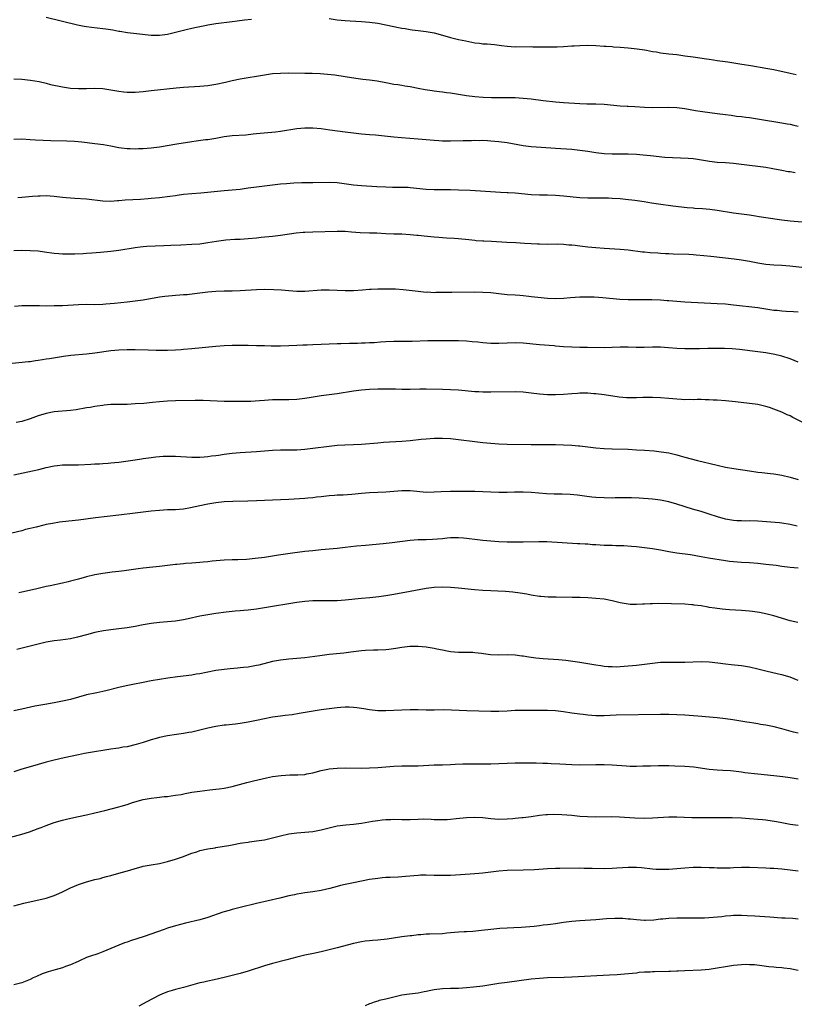
# Model space of a CAD drawing. Units: inches. Extents: x 2559000 to 2562000, y 1542000 to 1545000.
# Drawn here: x 2561614 to 2561806, y 1544402 to 1544646 of the extents above; entities that cross this region are included whole.
import ezdxf

# ---------------------------------------------------------------- set-up
doc = ezdxf.new("R2010")
doc.units = ezdxf.units.IN
doc.header["$MEASUREMENT"] = 0
doc.layers.add('LD25591542_10ft', color=41, linetype='Continuous')

msp = doc.modelspace()

# ---------------------------------------------------------------- linework, layer by layer
at = {"layer": 'LD25591542_10ft'}
for points, elevation in [([(2561621, 1544646.7), (2561628.79, 1544644.79), (2561630.43, 1544644.43), (2561631, 1544644.34), (2561632.18, 1544644.18), (2561635, 1544643.89), (2561635.79, 1544643.79), (2561637.52, 1544643.52), (2561639, 1544643.24), (2561639.22, 1544643.22), (2561641.09, 1544642.91), (2561643.36, 1544642.64), (2561647, 1544642.26), (2561649, 1544642.19), (2561651, 1544642.43), (2561653, 1544642.93), (2561655, 1544643.49), (2561655.63, 1544643.63), (2561657, 1544643.97), (2561658.2, 1544644.2), (2561659, 1544644.38), (2561660.69, 1544644.69), (2561661, 1544644.76), (2561663, 1544645.07), (2561667, 1544645.63), (2561668.22, 1544645.78), (2561670.03, 1544646.03), (2561671.79, 1544646.21)], 7960), ([(2561691, 1544646.34), (2561693, 1544646.02), (2561695, 1544645.83), (2561696.22, 1544645.78), (2561699, 1544645.64), (2561701, 1544645.44), (2561703, 1544645.16), (2561705, 1544644.81), (2561707, 1544644.38), (2561708.15, 1544644.15), (2561709, 1544643.95), (2561709.84, 1544643.84), (2561711, 1544643.61), (2561711.55, 1544643.55), (2561713, 1544643.36), (2561715, 1544643.12), (2561717, 1544642.78), (2561719, 1544642.26), (2561721, 1544641.65), (2561723, 1544641.15), (2561724.78, 1544640.78), (2561727, 1544640.36), (2561728.22, 1544640.22), (2561729, 1544640.1), (2561730.06, 1544640.06), (2561731, 1544639.96), (2561731.9, 1544639.9), (2561733.67, 1544639.67), (2561735, 1544639.47), (2561737, 1544639.31), (2561741, 1544639.38), (2561741.36, 1544639.36), (2561743, 1544639.34), (2561743.31, 1544639.31), (2561745, 1544639.32), (2561745.31, 1544639.31), (2561747.37, 1544639.37), (2561749, 1544639.43), (2561751, 1544639.55), (2561751.6, 1544639.6), (2561753, 1544639.69), (2561755, 1544639.76), (2561757, 1544639.69), (2561759, 1544639.54), (2561759.52, 1544639.52), (2561761, 1544639.38), (2561761.37, 1544639.37), (2561763, 1544639.23), (2561765, 1544639.05), (2561767.18, 1544638.82), (2561769, 1544638.57), (2561769.51, 1544638.49), (2561771, 1544638.21), (2561771.94, 1544638.06), (2561773, 1544637.87), (2561775, 1544637.62), (2561777, 1544637.41), (2561779, 1544637.14), (2561781, 1544636.83), (2561784.35, 1544636.35), (2561785, 1544636.28), (2561786.1, 1544636.1), (2561787, 1544635.99), (2561789.61, 1544635.61), (2561793.07, 1544635.07), (2561795.31, 1544634.69), (2561799, 1544634.09), (2561801, 1544633.69), (2561805, 1544632.8), (2561806.52, 1544632.52)], 7960), ([(2561613, 1544631.44), (2561615, 1544631.34), (2561617.12, 1544631.12), (2561619.27, 1544630.73), (2561621, 1544630.31), (2561622.03, 1544630.03), (2561625, 1544629.4), (2561627, 1544629.12), (2561629, 1544629.01), (2561631, 1544629.03), (2561633, 1544629.08), (2561635, 1544629.01), (2561637, 1544628.71), (2561639, 1544628.33), (2561640.21, 1544628.21), (2561641, 1544628.12), (2561643, 1544628.13), (2561645, 1544628.3), (2561647, 1544628.53), (2561653.19, 1544629.19), (2561655, 1544629.34), (2561659, 1544629.57), (2561661, 1544629.74), (2561663, 1544630.06), (2561665.39, 1544630.61), (2561667, 1544631), (2561669, 1544631.41), (2561675, 1544632.43), (2561677, 1544632.71), (2561679, 1544632.86), (2561681, 1544632.88), (2561685, 1544632.81), (2561686.79, 1544632.79), (2561688.74, 1544632.74), (2561690.6, 1544632.6), (2561692.39, 1544632.39), (2561695, 1544632.01), (2561697.61, 1544631.61), (2561699.37, 1544631.37), (2561701, 1544631.18), (2561702.9, 1544630.9), (2561705, 1544630.5), (2561707, 1544630.14), (2561708, 1544630), (2561709, 1544629.84), (2561709.7, 1544629.7), (2561711, 1544629.5), (2561713, 1544629.1), (2561714.78, 1544628.78), (2561716.51, 1544628.51), (2561717, 1544628.46), (2561718.27, 1544628.27), (2561719, 1544628.21), (2561720.05, 1544628.05), (2561721, 1544627.96), (2561723, 1544627.66), (2561725, 1544627.33), (2561727, 1544627.05), (2561729.1, 1544626.9), (2561731.16, 1544626.84), (2561733, 1544626.83), (2561737, 1544626.76), (2561739, 1544626.66), (2561741, 1544626.44), (2561743.97, 1544626.03), (2561747, 1544625.7), (2561749, 1544625.55), (2561753, 1544625.33), (2561754.75, 1544625.25), (2561757, 1544625.21), (2561759, 1544625.13), (2561763, 1544624.75), (2561764.68, 1544624.68), (2561765, 1544624.65), (2561766.59, 1544624.59), (2561769, 1544624.44), (2561771, 1544624.36), (2561775, 1544624.37), (2561777, 1544624.29), (2561779, 1544624.05), (2561781.61, 1544623.61), (2561783.35, 1544623.35), (2561787, 1544622.86), (2561789, 1544622.57), (2561790.4, 1544622.4), (2561791.78, 1544622.22), (2561793, 1544622.11), (2561794.03, 1544621.97), (2561795, 1544621.86), (2561797.45, 1544621.45), (2561803, 1544620.55), (2561804.29, 1544620.29), (2561805, 1544620.17), (2561805.94, 1544619.94), (2561807, 1544619.75)], 7970), ([(2561613, 1544616.49), (2561615, 1544616.54), (2561617, 1544616.45), (2561618.34, 1544616.34), (2561620.24, 1544616.24), (2561622.18, 1544616.18), (2561626.1, 1544616.1), (2561628.01, 1544616.01), (2561629.84, 1544615.84), (2561633, 1544615.45), (2561635.15, 1544615.15), (2561637, 1544614.83), (2561639, 1544614.45), (2561639.62, 1544614.38), (2561641, 1544614.19), (2561641.8, 1544614.2), (2561643, 1544614.13), (2561643.82, 1544614.18), (2561645, 1544614.19), (2561647, 1544614.35), (2561649, 1544614.61), (2561653.3, 1544615.3), (2561657, 1544615.92), (2561658.08, 1544616.08), (2561660.38, 1544616.38), (2561661, 1544616.44), (2561663, 1544616.76), (2561665, 1544617.13), (2561667, 1544617.38), (2561670.4, 1544617.6), (2561672.22, 1544617.78), (2561673, 1544617.87), (2561677.71, 1544618.29), (2561679, 1544618.45), (2561683, 1544619.1), (2561685, 1544619.28), (2561687, 1544619.27), (2561689, 1544619.11), (2561691.17, 1544618.83), (2561695, 1544618.29), (2561697, 1544618.02), (2561699, 1544617.8), (2561701, 1544617.64), (2561702.45, 1544617.55), (2561704.65, 1544617.35), (2561707, 1544617.1), (2561708.92, 1544616.92), (2561713, 1544616.58), (2561717, 1544616.23), (2561718.16, 1544616.16), (2561719, 1544616.09), (2561720.09, 1544616.09), (2561721, 1544616.06), (2561724.15, 1544616.15), (2561725, 1544616.19), (2561726.2, 1544616.2), (2561727, 1544616.23), (2561728.2, 1544616.2), (2561729, 1544616.21), (2561730.14, 1544616.14), (2561731, 1544616.11), (2561732, 1544616), (2561733, 1544615.92), (2561735, 1544615.64), (2561739, 1544614.93), (2561741, 1544614.7), (2561743.46, 1544614.54), (2561747, 1544614.26), (2561751, 1544614), (2561753, 1544613.81), (2561755, 1544613.51), (2561757, 1544613.18), (2561759, 1544612.95), (2561761, 1544612.87), (2561765, 1544612.85), (2561767, 1544612.77), (2561768.64, 1544612.64), (2561770.46, 1544612.46), (2561774.05, 1544612.05), (2561775.92, 1544611.92), (2561777.88, 1544611.88), (2561779.81, 1544611.81), (2561781, 1544611.7), (2561781.62, 1544611.62), (2561785.04, 1544611.04), (2561787, 1544610.82), (2561789, 1544610.7), (2561791, 1544610.55), (2561793, 1544610.34), (2561795, 1544610.1), (2561797, 1544609.84), (2561799, 1544609.55), (2561800.74, 1544609.26), (2561803, 1544608.84), (2561804.53, 1544608.53), (2561805, 1544608.47), (2561806.25, 1544608.25)], 7980), ([(2561613.95, 1544602.05), (2561615, 1544602.17), (2561617.63, 1544602.37), (2561619, 1544602.46), (2561619.52, 1544602.48), (2561621, 1544602.52), (2561623, 1544602.4), (2561625, 1544602.14), (2561625.94, 1544602.06), (2561627, 1544601.94), (2561628.1, 1544601.9), (2561631, 1544601.71), (2561635, 1544601.24), (2561637, 1544601.19), (2561638.68, 1544601.32), (2561639, 1544601.33), (2561640.51, 1544601.49), (2561642.4, 1544601.6), (2561644.32, 1544601.68), (2561646.19, 1544601.81), (2561647, 1544601.88), (2561649, 1544602.09), (2561651.61, 1544602.39), (2561653, 1544602.59), (2561653.38, 1544602.62), (2561655, 1544602.85), (2561657, 1544603.05), (2561659.25, 1544603.25), (2561665, 1544603.82), (2561667, 1544603.96), (2561669, 1544604.13), (2561671, 1544604.42), (2561673, 1544604.74), (2561675, 1544604.99), (2561679, 1544605.42), (2561680.44, 1544605.56), (2561682.3, 1544605.7), (2561684.22, 1544605.78), (2561687, 1544605.81), (2561691, 1544605.89), (2561693, 1544605.76), (2561697, 1544605.21), (2561698.98, 1544605.02), (2561702.77, 1544604.77), (2561705, 1544604.67), (2561706.66, 1544604.66), (2561707, 1544604.64), (2561708.65, 1544604.65), (2561710.58, 1544604.58), (2561711, 1544604.55), (2561715, 1544604.15), (2561717, 1544604.04), (2561718.02, 1544604.02), (2561721, 1544604.02), (2561723, 1544604), (2561725.88, 1544603.88), (2561729.65, 1544603.65), (2561733.39, 1544603.39), (2561735, 1544603.31), (2561735.28, 1544603.28), (2561737, 1544603.19), (2561741, 1544602.84), (2561743, 1544602.74), (2561745, 1544602.72), (2561747, 1544602.66), (2561749, 1544602.51), (2561753, 1544602.09), (2561755, 1544601.97), (2561757, 1544601.96), (2561759, 1544601.99), (2561760.06, 1544601.94), (2561761, 1544601.93), (2561763, 1544601.78), (2561764.33, 1544601.67), (2561766.58, 1544601.42), (2561768.94, 1544601.06), (2561770.74, 1544600.74), (2561772.48, 1544600.47), (2561776.04, 1544600.04), (2561779.58, 1544599.58), (2561781, 1544599.48), (2561781.43, 1544599.43), (2561783.32, 1544599.32), (2561785.16, 1544599.16), (2561787, 1544598.93), (2561791, 1544598.29), (2561795, 1544597.75), (2561796.49, 1544597.51), (2561797.39, 1544597.39), (2561799, 1544597.12), (2561803, 1544596.52), (2561805, 1544596.29), (2561809, 1544595.97)], 7990), ([(2561808.64, 1544584.64), (2561804.92, 1544585.08), (2561803, 1544585.23), (2561801, 1544585.33), (2561799, 1544585.51), (2561797, 1544585.85), (2561795, 1544586.22), (2561793, 1544586.54), (2561791.18, 1544586.82), (2561789, 1544587.09), (2561785.43, 1544587.43), (2561783.64, 1544587.64), (2561781.82, 1544587.82), (2561781, 1544587.88), (2561779.94, 1544587.94), (2561776.06, 1544588.06), (2561775, 1544588.13), (2561774.16, 1544588.16), (2561773, 1544588.25), (2561772.28, 1544588.28), (2561770.39, 1544588.39), (2561769, 1544588.5), (2561768.54, 1544588.54), (2561765, 1544589.01), (2561763, 1544589.18), (2561759, 1544589.42), (2561757, 1544589.58), (2561755, 1544589.78), (2561753, 1544590.02), (2561751.82, 1544590.18), (2561751, 1544590.27), (2561750.31, 1544590.31), (2561749, 1544590.44), (2561747.51, 1544590.49), (2561745, 1544590.47), (2561743, 1544590.48), (2561742.5, 1544590.5), (2561741, 1544590.58), (2561739.29, 1544590.71), (2561737.16, 1544590.84), (2561734.95, 1544590.95), (2561731.17, 1544591.17), (2561729.25, 1544591.25), (2561729, 1544591.25), (2561727.38, 1544591.38), (2561727, 1544591.39), (2561725.58, 1544591.58), (2561723, 1544591.87), (2561721.95, 1544591.95), (2561720.04, 1544592.04), (2561719, 1544592.08), (2561718.15, 1544592.15), (2561717, 1544592.22), (2561714.48, 1544592.48), (2561713, 1544592.66), (2561712.68, 1544592.68), (2561711, 1544592.85), (2561709, 1544592.96), (2561707, 1544593), (2561705, 1544593.07), (2561702.8, 1544593.2), (2561701, 1544593.28), (2561698.64, 1544593.36), (2561696.49, 1544593.51), (2561695, 1544593.62), (2561693, 1544593.67), (2561687, 1544593.52), (2561685, 1544593.41), (2561684.61, 1544593.39), (2561682.8, 1544593.2), (2561679, 1544592.66), (2561677, 1544592.43), (2561674.16, 1544592.16), (2561673, 1544592.02), (2561671, 1544591.83), (2561669, 1544591.71), (2561667.65, 1544591.65), (2561665.47, 1544591.47), (2561663.16, 1544591.16), (2561661, 1544590.82), (2561659, 1544590.56), (2561657, 1544590.41), (2561654.27, 1544590.27), (2561651.82, 1544590.18), (2561650.07, 1544590.07), (2561647.97, 1544590.03), (2561645.93, 1544589.93), (2561645, 1544589.87), (2561644.24, 1544589.76), (2561643, 1544589.62), (2561639, 1544588.96), (2561637, 1544588.68), (2561634.42, 1544588.42), (2561632.27, 1544588.27), (2561631, 1544588.22), (2561630.16, 1544588.16), (2561628.06, 1544588.06), (2561627, 1544588.04), (2561626.03, 1544588.03), (2561625, 1544588.07), (2561624.13, 1544588.13), (2561623, 1544588.25), (2561620.58, 1544588.58), (2561619, 1544588.75), (2561617, 1544588.87), (2561615, 1544588.92), (2561613, 1544588.86)], 8000), ([(2561613.2, 1544575.2), (2561615, 1544575.34), (2561617, 1544575.37), (2561619.31, 1544575.31), (2561621, 1544575.29), (2561623, 1544575.31), (2561625, 1544575.38), (2561629, 1544575.61), (2561631, 1544575.64), (2561633, 1544575.63), (2561635, 1544575.7), (2561635.75, 1544575.75), (2561637.94, 1544575.94), (2561641, 1544576.25), (2561643, 1544576.48), (2561645, 1544576.77), (2561649, 1544577.49), (2561650.33, 1544577.67), (2561652.15, 1544577.85), (2561653, 1544577.89), (2561654.03, 1544577.97), (2561655, 1544578.03), (2561655.9, 1544578.1), (2561657.71, 1544578.29), (2561661, 1544578.7), (2561663, 1544578.88), (2561665, 1544578.97), (2561667, 1544579.01), (2561669, 1544579.08), (2561673, 1544579.31), (2561675, 1544579.36), (2561677.33, 1544579.33), (2561679.23, 1544579.23), (2561681, 1544579.05), (2561683, 1544578.91), (2561685, 1544578.93), (2561689, 1544579.22), (2561691, 1544579.25), (2561695, 1544579.05), (2561697, 1544579.07), (2561699.22, 1544579.22), (2561701, 1544579.38), (2561701.39, 1544579.39), (2561703, 1544579.48), (2561705.51, 1544579.51), (2561707.43, 1544579.43), (2561709.28, 1544579.28), (2561713, 1544578.87), (2561715, 1544578.68), (2561715.32, 1544578.69), (2561717, 1544578.6), (2561717.37, 1544578.63), (2561719, 1544578.62), (2561719.36, 1544578.64), (2561721.33, 1544578.67), (2561727, 1544578.71), (2561729, 1544578.68), (2561731, 1544578.53), (2561733, 1544578.29), (2561735, 1544578.09), (2561737, 1544577.97), (2561738.13, 1544577.87), (2561739, 1544577.82), (2561740.35, 1544577.65), (2561741, 1544577.6), (2561742.63, 1544577.37), (2561745, 1544577.14), (2561747, 1544577.07), (2561749, 1544577.16), (2561750.69, 1544577.3), (2561753, 1544577.47), (2561755, 1544577.52), (2561756.53, 1544577.47), (2561758.67, 1544577.33), (2561762.94, 1544576.94), (2561765, 1544576.83), (2561767, 1544576.83), (2561768.87, 1544576.87), (2561770.85, 1544576.85), (2561773, 1544576.74), (2561774.6, 1544576.6), (2561775, 1544576.58), (2561777, 1544576.38), (2561779, 1544576.23), (2561787, 1544575.86), (2561789, 1544575.72), (2561791, 1544575.53), (2561797, 1544574.86), (2561799.52, 1544574.48), (2561801, 1544574.23), (2561801.84, 1544574.16), (2561803, 1544574.02), (2561804.03, 1544573.97), (2561805.85, 1544573.85), (2561807, 1544573.75)], 8010), ([(2561807, 1544561.3), (2561805, 1544562.18), (2561803, 1544562.84), (2561801.24, 1544563.24), (2561799, 1544563.61), (2561797, 1544563.9), (2561792.47, 1544564.47), (2561790.66, 1544564.66), (2561788.75, 1544564.75), (2561787, 1544564.74), (2561784.67, 1544564.67), (2561782.63, 1544564.63), (2561781, 1544564.62), (2561779, 1544564.62), (2561777, 1544564.73), (2561774.91, 1544564.91), (2561773, 1544565.01), (2561771, 1544565), (2561768.96, 1544564.96), (2561766.98, 1544564.98), (2561764.93, 1544565.07), (2561763, 1544565.08), (2561761, 1544564.98), (2561759, 1544564.91), (2561754.93, 1544564.93), (2561752.97, 1544564.97), (2561751, 1544565.05), (2561749, 1544565.16), (2561747, 1544565.3), (2561746.66, 1544565.34), (2561743, 1544565.62), (2561739, 1544566.03), (2561737, 1544566.14), (2561735, 1544566.05), (2561733, 1544565.92), (2561731, 1544565.94), (2561729, 1544566.11), (2561727.74, 1544566.26), (2561726.38, 1544566.37), (2561725, 1544566.52), (2561723, 1544566.62), (2561721.39, 1544566.61), (2561721, 1544566.62), (2561719.42, 1544566.58), (2561715.42, 1544566.58), (2561711.53, 1544566.47), (2561707, 1544566.42), (2561705, 1544566.33), (2561703.74, 1544566.26), (2561702.15, 1544566.15), (2561701, 1544566.09), (2561699.94, 1544566.06), (2561699, 1544565.99), (2561698.02, 1544565.98), (2561697, 1544565.92), (2561696.07, 1544565.93), (2561693.87, 1544565.87), (2561693, 1544565.87), (2561691, 1544565.82), (2561689, 1544565.74), (2561687, 1544565.64), (2561685.54, 1544565.54), (2561684.49, 1544565.51), (2561683, 1544565.42), (2561681, 1544565.35), (2561679, 1544565.31), (2561676.69, 1544565.31), (2561675, 1544565.37), (2561674.64, 1544565.36), (2561673, 1544565.41), (2561671, 1544565.44), (2561669, 1544565.46), (2561667, 1544565.45), (2561665, 1544565.37), (2561663, 1544565.21), (2561657, 1544564.61), (2561655, 1544564.44), (2561654.42, 1544564.42), (2561653, 1544564.32), (2561651, 1544564.25), (2561648.23, 1544564.23), (2561646.26, 1544564.26), (2561643, 1544564.38), (2561641, 1544564.4), (2561639, 1544564.31), (2561637, 1544564.1), (2561633, 1544563.54), (2561631, 1544563.31), (2561627.06, 1544562.94), (2561625.28, 1544562.72), (2561621.81, 1544562.19), (2561621, 1544562.04), (2561620.08, 1544561.92), (2561619, 1544561.71), (2561618.35, 1544561.65), (2561617, 1544561.44), (2561616.59, 1544561.41), (2561611, 1544560.8)], 8020), ([(2561809, 1544546.01), (2561805.67, 1544547.67), (2561805, 1544548.02), (2561804.33, 1544548.33), (2561803, 1544548.98), (2561801, 1544549.74), (2561799.91, 1544550.09), (2561799, 1544550.36), (2561797, 1544550.82), (2561795, 1544551.13), (2561791.55, 1544551.55), (2561789, 1544551.8), (2561787, 1544551.94), (2561785.97, 1544551.97), (2561785, 1544552.04), (2561784.04, 1544552.04), (2561783, 1544552.08), (2561782.07, 1544552.07), (2561781, 1544552.03), (2561780.07, 1544552.07), (2561779, 1544552.03), (2561778.12, 1544552.12), (2561777, 1544552.16), (2561775, 1544552.37), (2561773, 1544552.54), (2561771, 1544552.61), (2561768.56, 1544552.56), (2561767, 1544552.49), (2561765, 1544552.51), (2561764.54, 1544552.54), (2561762.71, 1544552.71), (2561759, 1544553.24), (2561757, 1544553.48), (2561756.5, 1544553.5), (2561755, 1544553.64), (2561754.38, 1544553.62), (2561753, 1544553.64), (2561752.41, 1544553.59), (2561751, 1544553.51), (2561749, 1544553.34), (2561747, 1544553.24), (2561745, 1544553.25), (2561743, 1544553.42), (2561741, 1544553.67), (2561739, 1544553.88), (2561737, 1544553.96), (2561731, 1544553.92), (2561729, 1544553.94), (2561728.02, 1544553.98), (2561727, 1544554.03), (2561723, 1544554.39), (2561721, 1544554.52), (2561719, 1544554.56), (2561715, 1544554.62), (2561713.39, 1544554.61), (2561711, 1544554.56), (2561709.42, 1544554.58), (2561709, 1544554.57), (2561707.37, 1544554.63), (2561705, 1544554.67), (2561703, 1544554.66), (2561701, 1544554.58), (2561699, 1544554.43), (2561697, 1544554.18), (2561693, 1544553.48), (2561689, 1544552.99), (2561686.59, 1544552.59), (2561685, 1544552.31), (2561683, 1544552.08), (2561681, 1544552.02), (2561679, 1544552.01), (2561677, 1544551.98), (2561675, 1544551.87), (2561673.76, 1544551.76), (2561671.62, 1544551.62), (2561669.57, 1544551.57), (2561665, 1544551.62), (2561659.85, 1544551.85), (2561657.86, 1544551.86), (2561653, 1544551.79), (2561651, 1544551.7), (2561649, 1544551.51), (2561647.32, 1544551.32), (2561645.14, 1544551.14), (2561643, 1544550.99), (2561641, 1544550.89), (2561639.12, 1544550.88), (2561637, 1544550.85), (2561635.33, 1544550.67), (2561635, 1544550.65), (2561633.59, 1544550.41), (2561633, 1544550.34), (2561631.87, 1544550.13), (2561631, 1544550), (2561628.44, 1544549.56), (2561627, 1544549.37), (2561623, 1544549.05), (2561621, 1544548.67), (2561619, 1544548.02), (2561617, 1544547.28), (2561615, 1544546.66), (2561613.61, 1544546.39)], 8030), ([(2561613, 1544533.47), (2561617.58, 1544534.42), (2561619.19, 1544534.81), (2561621, 1544535.29), (2561623, 1544535.72), (2561623.79, 1544535.79), (2561625, 1544535.92), (2561625.9, 1544535.9), (2561627, 1544535.91), (2561629, 1544535.91), (2561632.08, 1544536.08), (2561633, 1544536.16), (2561634.19, 1544536.19), (2561635, 1544536.26), (2561636.33, 1544536.33), (2561637, 1544536.4), (2561639, 1544536.63), (2561643, 1544537.21), (2561644.58, 1544537.42), (2561645, 1544537.5), (2561646.34, 1544537.66), (2561647, 1544537.76), (2561648.12, 1544537.88), (2561649, 1544537.96), (2561649.96, 1544538.04), (2561651, 1544538.09), (2561653, 1544538.09), (2561657, 1544537.81), (2561658.16, 1544537.84), (2561659, 1544537.82), (2561660.07, 1544537.93), (2561661, 1544537.98), (2561661.88, 1544538.12), (2561663, 1544538.25), (2561663.64, 1544538.36), (2561665, 1544538.54), (2561667, 1544538.78), (2561669, 1544538.96), (2561673, 1544539.27), (2561677, 1544539.54), (2561679, 1544539.62), (2561679.61, 1544539.61), (2561681, 1544539.64), (2561681.63, 1544539.63), (2561683, 1544539.66), (2561685, 1544539.79), (2561687, 1544540.02), (2561691, 1544540.55), (2561693, 1544540.76), (2561694.87, 1544540.87), (2561697, 1544540.93), (2561698.97, 1544541.03), (2561703, 1544541.4), (2561704.48, 1544541.52), (2561709, 1544541.8), (2561711, 1544541.96), (2561713.75, 1544542.25), (2561715, 1544542.4), (2561717, 1544542.55), (2561719, 1544542.55), (2561721, 1544542.42), (2561723, 1544542.2), (2561727, 1544541.68), (2561729, 1544541.47), (2561731, 1544541.29), (2561733, 1544541.14), (2561735, 1544541.07), (2561741, 1544540.95), (2561743, 1544540.95), (2561744.99, 1544540.99), (2561746.99, 1544540.99), (2561749, 1544540.92), (2561751, 1544540.8), (2561752.64, 1544540.64), (2561753, 1544540.62), (2561757, 1544540.16), (2561759, 1544539.99), (2561761, 1544539.9), (2561765, 1544539.77), (2561767, 1544539.67), (2561769, 1544539.55), (2561771.36, 1544539.36), (2561773.16, 1544539.16), (2561775, 1544538.86), (2561777, 1544538.4), (2561777.85, 1544538.15), (2561779, 1544537.87), (2561782.15, 1544537), (2561787, 1544535.81), (2561789, 1544535.37), (2561791.1, 1544535), (2561795, 1544534.41), (2561797, 1544534.13), (2561798, 1544534), (2561800.21, 1544533.79), (2561801, 1544533.7), (2561803, 1544533.38), (2561805, 1544532.91), (2561807, 1544532.34)], 8040), ([(2561806.73, 1544520.73), (2561805, 1544521.2), (2561803, 1544521.53), (2561802.41, 1544521.59), (2561800.23, 1544521.77), (2561798.08, 1544521.92), (2561797, 1544521.98), (2561795, 1544522.04), (2561793.97, 1544522.03), (2561793, 1544522.06), (2561791.88, 1544522.12), (2561791, 1544522.19), (2561789, 1544522.53), (2561787.05, 1544523.05), (2561785, 1544523.75), (2561783, 1544524.38), (2561780.84, 1544525), (2561777, 1544526.2), (2561775, 1544526.78), (2561773, 1544527.2), (2561771, 1544527.45), (2561767.66, 1544527.66), (2561765.75, 1544527.75), (2561763.78, 1544527.78), (2561761.74, 1544527.74), (2561761, 1544527.72), (2561759, 1544527.73), (2561757, 1544527.85), (2561755.95, 1544527.95), (2561754.17, 1544528.17), (2561752.4, 1544528.4), (2561750.58, 1544528.58), (2561748.66, 1544528.66), (2561746.68, 1544528.68), (2561744.75, 1544528.75), (2561742.9, 1544528.9), (2561741, 1544529.09), (2561739, 1544529.19), (2561736.84, 1544529.16), (2561735, 1544529.1), (2561733, 1544529.11), (2561729, 1544529.29), (2561727, 1544529.31), (2561721, 1544529.33), (2561718.74, 1544529.26), (2561717, 1544529.14), (2561715, 1544529.12), (2561712.69, 1544529.31), (2561711, 1544529.46), (2561709.48, 1544529.48), (2561709, 1544529.47), (2561707, 1544529.33), (2561705, 1544529.17), (2561703, 1544529.06), (2561701, 1544528.97), (2561699, 1544528.81), (2561696.58, 1544528.58), (2561694.45, 1544528.45), (2561693, 1544528.42), (2561692.36, 1544528.36), (2561691, 1544528.28), (2561689, 1544528.03), (2561687.9, 1544527.9), (2561687, 1544527.77), (2561685.69, 1544527.69), (2561685, 1544527.62), (2561681, 1544527.33), (2561679, 1544527.24), (2561677, 1544527.2), (2561675, 1544527.11), (2561673, 1544527), (2561670.92, 1544526.92), (2561667.16, 1544526.84), (2561665, 1544526.74), (2561663, 1544526.55), (2561661, 1544526.24), (2561659, 1544525.8), (2561656.74, 1544525.26), (2561655, 1544524.96), (2561653, 1544524.82), (2561651, 1544524.77), (2561649, 1544524.66), (2561647, 1544524.46), (2561643, 1544524), (2561639, 1544523.46), (2561633.19, 1544522.81), (2561629, 1544522.27), (2561625, 1544521.83), (2561624.27, 1544521.73), (2561622.54, 1544521.46), (2561621, 1544521.14), (2561620.4, 1544521), (2561618.55, 1544520.55), (2561617, 1544520.15), (2561615.9, 1544519.9), (2561615, 1544519.64), (2561612.48, 1544519)], 8050), ([(2561807, 1544510.35), (2561805, 1544510.57), (2561803, 1544510.8), (2561801.53, 1544511), (2561799, 1544511.31), (2561797, 1544511.51), (2561795, 1544511.65), (2561793, 1544511.76), (2561791, 1544511.92), (2561790.05, 1544512.05), (2561789, 1544512.2), (2561784.85, 1544512.85), (2561783, 1544513.16), (2561780.37, 1544513.63), (2561777, 1544514.1), (2561775, 1544514.44), (2561773, 1544514.83), (2561771, 1544515.17), (2561769, 1544515.43), (2561767, 1544515.64), (2561765.75, 1544515.75), (2561763.86, 1544515.86), (2561761.93, 1544515.93), (2561761, 1544515.94), (2561759, 1544516.01), (2561758.06, 1544516.06), (2561757, 1544516.13), (2561756.16, 1544516.16), (2561755, 1544516.27), (2561754.29, 1544516.29), (2561753, 1544516.4), (2561752.41, 1544516.41), (2561744.85, 1544516.85), (2561742.88, 1544516.88), (2561739, 1544516.78), (2561737, 1544516.77), (2561735, 1544516.83), (2561733, 1544516.92), (2561731, 1544517.04), (2561729, 1544517.2), (2561727, 1544517.43), (2561725.61, 1544517.61), (2561725, 1544517.71), (2561724.2, 1544517.8), (2561723, 1544517.9), (2561722.1, 1544517.9), (2561721, 1544517.86), (2561720.21, 1544517.79), (2561719, 1544517.64), (2561716.57, 1544517.43), (2561715, 1544517.42), (2561714.6, 1544517.4), (2561713, 1544517.37), (2561711, 1544517.2), (2561706.61, 1544516.61), (2561704.39, 1544516.39), (2561700.01, 1544516.01), (2561697.79, 1544515.79), (2561695, 1544515.45), (2561693, 1544515.23), (2561689, 1544514.89), (2561687, 1544514.69), (2561685, 1544514.46), (2561681.94, 1544514.06), (2561678.44, 1544513.56), (2561675, 1544513), (2561672.73, 1544512.73), (2561670.55, 1544512.55), (2561668.44, 1544512.44), (2561667, 1544512.4), (2561665, 1544512.31), (2561662.08, 1544512.08), (2561661, 1544511.95), (2561659.87, 1544511.87), (2561659, 1544511.78), (2561657, 1544511.63), (2561655.5, 1544511.5), (2561655, 1544511.48), (2561653.29, 1544511.29), (2561653, 1544511.27), (2561649, 1544510.76), (2561647.42, 1544510.58), (2561645, 1544510.37), (2561643.77, 1544510.23), (2561640.31, 1544509.69), (2561639, 1544509.53), (2561637.36, 1544509.36), (2561635, 1544509.09), (2561633, 1544508.76), (2561631, 1544508.26), (2561629, 1544507.69), (2561627, 1544507.13), (2561626.44, 1544507), (2561625, 1544506.67), (2561621.97, 1544506.03), (2561621, 1544505.8), (2561620.33, 1544505.67), (2561619, 1544505.34), (2561618.71, 1544505.29), (2561616.86, 1544504.86), (2561615, 1544504.46), (2561614.23, 1544504.23)], 8060), ([(2561806.89, 1544496.89), (2561805, 1544497.34), (2561801, 1544498.57), (2561799.38, 1544499), (2561797.41, 1544499.41), (2561795.68, 1544499.68), (2561795, 1544499.76), (2561793, 1544499.92), (2561790.04, 1544500.04), (2561789, 1544500.12), (2561788.2, 1544500.2), (2561786.44, 1544500.44), (2561785, 1544500.68), (2561784.71, 1544500.71), (2561783, 1544501.03), (2561781.25, 1544501.25), (2561781, 1544501.3), (2561780.67, 1544501.33), (2561779, 1544501.43), (2561772.41, 1544501.59), (2561771, 1544501.55), (2561770.44, 1544501.56), (2561769, 1544501.47), (2561768.53, 1544501.47), (2561767, 1544501.39), (2561765.42, 1544501.42), (2561765, 1544501.45), (2561763, 1544501.78), (2561761.99, 1544502.01), (2561761, 1544502.27), (2561759, 1544502.68), (2561757, 1544502.9), (2561755, 1544503.02), (2561753.1, 1544503.1), (2561751.15, 1544503.15), (2561747.17, 1544503.17), (2561745.21, 1544503.21), (2561743.34, 1544503.34), (2561743, 1544503.37), (2561741, 1544503.68), (2561739.91, 1544503.91), (2561738.21, 1544504.21), (2561736.45, 1544504.45), (2561734.6, 1544504.6), (2561732.69, 1544504.69), (2561731, 1544504.73), (2561729, 1544504.83), (2561726.98, 1544505.02), (2561723, 1544505.44), (2561721, 1544505.59), (2561719, 1544505.66), (2561717, 1544505.59), (2561715, 1544505.35), (2561711, 1544504.56), (2561707, 1544503.89), (2561705, 1544503.54), (2561703.28, 1544503.28), (2561701.04, 1544503.04), (2561699, 1544502.86), (2561695, 1544502.42), (2561693, 1544502.29), (2561691.7, 1544502.3), (2561691, 1544502.28), (2561689.68, 1544502.32), (2561687.72, 1544502.28), (2561687, 1544502.25), (2561685, 1544502.1), (2561683, 1544501.87), (2561681, 1544501.56), (2561677, 1544500.87), (2561673, 1544500.23), (2561671, 1544499.99), (2561669.9, 1544499.9), (2561669, 1544499.81), (2561667.73, 1544499.73), (2561665.51, 1544499.51), (2561663, 1544499.17), (2561661, 1544498.84), (2561659, 1544498.47), (2561656.13, 1544497.87), (2561655, 1544497.62), (2561654.46, 1544497.54), (2561653, 1544497.29), (2561651, 1544497.09), (2561649, 1544496.94), (2561647, 1544496.72), (2561645, 1544496.38), (2561643, 1544495.96), (2561641, 1544495.6), (2561639, 1544495.34), (2561637, 1544495.12), (2561635.15, 1544494.85), (2561633.47, 1544494.53), (2561633, 1544494.42), (2561631, 1544493.91), (2561628.71, 1544493.29), (2561627, 1544492.9), (2561624.58, 1544492.58), (2561623, 1544492.43), (2561621, 1544492.08), (2561617, 1544491.05), (2561613.74, 1544490.26)], 8070), ([(2561807, 1544482.57), (2561805, 1544483.38), (2561803, 1544484), (2561802.16, 1544484.16), (2561799, 1544484.86), (2561797, 1544485.4), (2561795, 1544485.88), (2561793, 1544486.17), (2561790.42, 1544486.42), (2561789, 1544486.6), (2561787.13, 1544486.87), (2561785, 1544487.11), (2561783, 1544487.16), (2561779, 1544487.01), (2561775, 1544487.07), (2561773, 1544487.01), (2561771, 1544486.81), (2561769, 1544486.54), (2561767, 1544486.32), (2561763.97, 1544486.03), (2561763, 1544485.96), (2561762.08, 1544485.92), (2561761, 1544485.93), (2561760.02, 1544485.98), (2561759, 1544486.08), (2561758.2, 1544486.2), (2561757, 1544486.35), (2561755, 1544486.67), (2561753.02, 1544487.02), (2561751.3, 1544487.3), (2561749.54, 1544487.54), (2561747.72, 1544487.72), (2561743.93, 1544487.93), (2561742.11, 1544488.11), (2561741, 1544488.29), (2561740.36, 1544488.36), (2561739, 1544488.62), (2561738.64, 1544488.64), (2561737, 1544488.87), (2561735, 1544488.9), (2561732.84, 1544488.84), (2561730.94, 1544488.94), (2561729.19, 1544489.19), (2561728.72, 1544489.28), (2561727, 1544489.46), (2561726.52, 1544489.48), (2561723, 1544489.51), (2561721, 1544489.69), (2561720.18, 1544489.82), (2561719, 1544490.08), (2561717.66, 1544490.34), (2561717, 1544490.52), (2561715, 1544490.85), (2561713, 1544491), (2561710.96, 1544490.96), (2561709, 1544490.72), (2561707.53, 1544490.47), (2561705.76, 1544490.24), (2561705, 1544490.17), (2561703, 1544490.07), (2561701.93, 1544490.07), (2561700.01, 1544489.99), (2561699, 1544489.92), (2561697, 1544489.69), (2561696.4, 1544489.6), (2561694.63, 1544489.37), (2561690.98, 1544488.98), (2561688.71, 1544488.71), (2561685, 1544488.23), (2561683, 1544488.04), (2561681, 1544487.88), (2561679, 1544487.65), (2561677, 1544487.26), (2561673.61, 1544486.39), (2561673, 1544486.26), (2561671, 1544485.91), (2561669.77, 1544485.77), (2561669, 1544485.7), (2561668.33, 1544485.67), (2561666.5, 1544485.5), (2561665, 1544485.32), (2561663, 1544485.02), (2561660.57, 1544484.57), (2561659, 1544484.25), (2561658.13, 1544484.13), (2561657, 1544483.93), (2561653.47, 1544483.47), (2561651.13, 1544483.13), (2561647, 1544482.46), (2561645, 1544482.11), (2561642.4, 1544481.6), (2561640.76, 1544481.24), (2561639, 1544480.83), (2561636.07, 1544480.07), (2561635, 1544479.82), (2561633.54, 1544479.54), (2561631, 1544479.01), (2561627, 1544477.92), (2561625, 1544477.46), (2561623, 1544477.08), (2561620.68, 1544476.68), (2561618.21, 1544476.21), (2561615, 1544475.53), (2561613, 1544475.05)], 8080), ([(2561807, 1544469.54), (2561805.83, 1544469.83), (2561803, 1544470.61), (2561801.08, 1544471.08), (2561799, 1544471.52), (2561797.73, 1544471.73), (2561797, 1544471.87), (2561796.01, 1544472.01), (2561795, 1544472.19), (2561794.28, 1544472.28), (2561790.87, 1544472.87), (2561789, 1544473.13), (2561787, 1544473.34), (2561782.21, 1544473.79), (2561780.04, 1544473.96), (2561779, 1544474.03), (2561777, 1544474.11), (2561775, 1544474.14), (2561773, 1544474.14), (2561762.03, 1544473.97), (2561759, 1544473.86), (2561757, 1544473.87), (2561755, 1544474.01), (2561753.85, 1544474.15), (2561753, 1544474.24), (2561751, 1544474.51), (2561749, 1544474.81), (2561747, 1544475.06), (2561745, 1544475.15), (2561743.13, 1544475.13), (2561741.14, 1544475.14), (2561739, 1544475.18), (2561737, 1544475.13), (2561735, 1544475), (2561733, 1544474.88), (2561731, 1544474.88), (2561725.09, 1544475.09), (2561721.26, 1544475.26), (2561719.29, 1544475.29), (2561717, 1544475.27), (2561715, 1544475.28), (2561713, 1544475.3), (2561711, 1544475.3), (2561709, 1544475.24), (2561705.04, 1544475.04), (2561703.04, 1544475.04), (2561701, 1544475.29), (2561699.57, 1544475.57), (2561697.84, 1544475.84), (2561697, 1544475.92), (2561695.96, 1544475.96), (2561695, 1544475.95), (2561693.9, 1544475.9), (2561693, 1544475.82), (2561691.67, 1544475.67), (2561691, 1544475.59), (2561689, 1544475.3), (2561687.04, 1544475), (2561683.62, 1544474.38), (2561681.89, 1544474.11), (2561680.1, 1544473.9), (2561679, 1544473.79), (2561678.31, 1544473.69), (2561677, 1544473.53), (2561676.57, 1544473.43), (2561675, 1544473.13), (2561673, 1544472.65), (2561671, 1544472.25), (2561669, 1544471.95), (2561667.8, 1544471.8), (2561667, 1544471.72), (2561665.55, 1544471.55), (2561665, 1544471.5), (2561663, 1544471.18), (2561661, 1544470.75), (2561659, 1544470.26), (2561657, 1544469.81), (2561656.32, 1544469.68), (2561655, 1544469.45), (2561653.2, 1544469.2), (2561651, 1544468.86), (2561649, 1544468.46), (2561648.24, 1544468.24), (2561647, 1544467.91), (2561645, 1544467.22), (2561643.29, 1544466.71), (2561641, 1544466.21), (2561639.95, 1544466.05), (2561639, 1544465.86), (2561638.22, 1544465.78), (2561637, 1544465.58), (2561635, 1544465.3), (2561632.96, 1544464.96), (2561630.5, 1544464.5), (2561629, 1544464.19), (2561625.42, 1544463.42), (2561623, 1544462.88), (2561621, 1544462.37), (2561619, 1544461.82), (2561617, 1544461.24), (2561615, 1544460.62), (2561613, 1544459.96)], 8090), ([(2561611, 1544443.47), (2561615, 1544444.58), (2561616.87, 1544445.13), (2561619, 1544445.93), (2561619.75, 1544446.25), (2561621, 1544446.73), (2561623, 1544447.44), (2561625, 1544448.02), (2561626.37, 1544448.37), (2561629, 1544448.96), (2561631, 1544449.36), (2561633, 1544449.81), (2561635.54, 1544450.46), (2561639, 1544451.35), (2561639.51, 1544451.51), (2561641, 1544451.91), (2561642.37, 1544452.37), (2561645, 1544453.11), (2561647, 1544453.48), (2561648.35, 1544453.65), (2561649, 1544453.71), (2561650.15, 1544453.85), (2561651, 1544453.92), (2561651.93, 1544454.07), (2561653, 1544454.19), (2561654.42, 1544454.42), (2561655.38, 1544454.62), (2561657.07, 1544454.93), (2561659, 1544455.22), (2561661.51, 1544455.51), (2561663, 1544455.66), (2561663.8, 1544455.8), (2561665, 1544455.96), (2561667, 1544456.38), (2561668.84, 1544456.84), (2561670.67, 1544457.33), (2561671, 1544457.4), (2561672.26, 1544457.74), (2561675.5, 1544458.5), (2561677, 1544458.81), (2561679.11, 1544459.11), (2561681.24, 1544459.24), (2561683, 1544459.23), (2561683.27, 1544459.27), (2561685, 1544459.35), (2561685.47, 1544459.47), (2561687, 1544459.78), (2561689, 1544460.34), (2561690.65, 1544460.65), (2561691, 1544460.73), (2561693, 1544460.9), (2561695, 1544460.94), (2561698.92, 1544460.92), (2561700.96, 1544460.96), (2561703, 1544461.08), (2561705, 1544461.26), (2561707, 1544461.4), (2561709, 1544461.45), (2561711, 1544461.45), (2561713, 1544461.48), (2561717, 1544461.68), (2561719, 1544461.72), (2561721, 1544461.79), (2561722.13, 1544461.87), (2561724.03, 1544461.97), (2561725, 1544461.99), (2561729, 1544461.93), (2561731, 1544461.95), (2561737, 1544462.21), (2561739, 1544462.24), (2561741, 1544462.22), (2561742.18, 1544462.18), (2561743.85, 1544462.15), (2561745, 1544462.1), (2561745.93, 1544462.07), (2561748.03, 1544461.97), (2561751, 1544461.77), (2561753, 1544461.72), (2561757, 1544461.82), (2561759, 1544461.81), (2561761, 1544461.72), (2561764.54, 1544461.46), (2561765.42, 1544461.42), (2561767, 1544461.38), (2561768.56, 1544461.44), (2561769, 1544461.44), (2561770.5, 1544461.5), (2561772.46, 1544461.54), (2561773.52, 1544461.52), (2561775, 1544461.53), (2561776.5, 1544461.5), (2561779, 1544461.4), (2561781.21, 1544461.21), (2561785, 1544460.64), (2561787, 1544460.46), (2561788.4, 1544460.4), (2561790.28, 1544460.28), (2561791, 1544460.22), (2561793, 1544459.98), (2561793.85, 1544459.85), (2561797, 1544459.47), (2561801, 1544459.08), (2561803.18, 1544458.82), (2561805, 1544458.58), (2561807, 1544458.29)], 8100), ([(2561613, 1544426.87), (2561615.5, 1544427.5), (2561621, 1544428.76), (2561623, 1544429.39), (2561624.1, 1544429.9), (2561625, 1544430.29), (2561627, 1544431.28), (2561629, 1544432.13), (2561631, 1544432.8), (2561633, 1544433.33), (2561634.36, 1544433.64), (2561635, 1544433.84), (2561635.94, 1544434.06), (2561637, 1544434.37), (2561639, 1544434.92), (2561641.69, 1544435.69), (2561643, 1544436.1), (2561644.46, 1544436.46), (2561645, 1544436.62), (2561647, 1544436.99), (2561649, 1544437.33), (2561651, 1544437.78), (2561653, 1544438.38), (2561654.72, 1544439), (2561657, 1544439.87), (2561658.24, 1544440.24), (2561659, 1544440.49), (2561661, 1544440.94), (2561662.78, 1544441.22), (2561663, 1544441.27), (2561664.51, 1544441.49), (2561665, 1544441.6), (2561666.22, 1544441.78), (2561667, 1544441.95), (2561669, 1544442.31), (2561669.58, 1544442.42), (2561671, 1544442.62), (2561671.32, 1544442.68), (2561673, 1544442.89), (2561675, 1544443.2), (2561677, 1544443.64), (2561679, 1544444.18), (2561681, 1544444.63), (2561683, 1544444.91), (2561684.95, 1544445.05), (2561687, 1544445.24), (2561689, 1544445.61), (2561691, 1544446.15), (2561691.68, 1544446.32), (2561693, 1544446.6), (2561695.14, 1544446.86), (2561697, 1544447.01), (2561699, 1544447.27), (2561701.75, 1544447.75), (2561703, 1544447.99), (2561704.1, 1544448.1), (2561705, 1544448.21), (2561706.23, 1544448.23), (2561707, 1544448.26), (2561709, 1544448.22), (2561711, 1544448.23), (2561713, 1544448.31), (2561714.33, 1544448.33), (2561716.27, 1544448.27), (2561717, 1544448.23), (2561719, 1544448.19), (2561720.23, 1544448.23), (2561721, 1544448.29), (2561722.42, 1544448.42), (2561725, 1544448.68), (2561727, 1544448.76), (2561729, 1544448.66), (2561731, 1544448.45), (2561733, 1544448.32), (2561735, 1544448.36), (2561736.47, 1544448.47), (2561737, 1544448.49), (2561738.67, 1544448.67), (2561739, 1544448.69), (2561741, 1544448.96), (2561743, 1544449.25), (2561744.59, 1544449.41), (2561745, 1544449.43), (2561746.52, 1544449.48), (2561748.58, 1544449.42), (2561751, 1544449.23), (2561753, 1544449.04), (2561754.92, 1544448.92), (2561756.87, 1544448.87), (2561760.9, 1544448.9), (2561762.85, 1544448.85), (2561766.61, 1544448.61), (2561769, 1544448.54), (2561771, 1544448.57), (2561775, 1544448.86), (2561777, 1544448.88), (2561778.79, 1544448.79), (2561780.72, 1544448.72), (2561782.71, 1544448.71), (2561785, 1544448.73), (2561787, 1544448.73), (2561790.66, 1544448.66), (2561793, 1544448.58), (2561795, 1544448.47), (2561797, 1544448.32), (2561798.18, 1544448.18), (2561799, 1544448.11), (2561801.69, 1544447.69), (2561803, 1544447.42), (2561803.37, 1544447.37), (2561805, 1544447.07), (2561807, 1544446.83)], 8110), ([(2561807, 1544435.44), (2561805, 1544435.69), (2561803, 1544435.9), (2561801.97, 1544435.97), (2561801, 1544436.06), (2561800.08, 1544436.08), (2561799, 1544436.15), (2561795, 1544436.31), (2561793, 1544436.3), (2561791, 1544436.2), (2561790.18, 1544436.18), (2561789, 1544436.12), (2561788.15, 1544436.15), (2561787, 1544436.16), (2561786.21, 1544436.21), (2561785, 1544436.26), (2561783, 1544436.33), (2561781, 1544436.29), (2561779, 1544436.17), (2561777, 1544436), (2561775, 1544435.86), (2561773, 1544435.81), (2561771.85, 1544435.85), (2561771, 1544435.92), (2561768.24, 1544436.24), (2561767, 1544436.35), (2561766.36, 1544436.36), (2561765, 1544436.35), (2561762.14, 1544436.14), (2561761, 1544436.08), (2561759, 1544436.03), (2561756.06, 1544436.06), (2561755, 1544436.1), (2561754.09, 1544436.09), (2561753, 1544436.12), (2561748.08, 1544436.09), (2561747, 1544436.06), (2561745, 1544435.99), (2561741.79, 1544435.78), (2561739, 1544435.65), (2561735, 1544435.57), (2561733, 1544435.42), (2561729, 1544434.91), (2561727, 1544434.75), (2561723.49, 1544434.51), (2561721, 1544434.37), (2561719, 1544434.31), (2561717, 1544434.36), (2561715, 1544434.43), (2561713.6, 1544434.4), (2561713, 1544434.37), (2561709.92, 1544434.08), (2561708.03, 1544433.97), (2561706.11, 1544433.89), (2561705, 1544433.83), (2561704.23, 1544433.77), (2561703, 1544433.64), (2561701, 1544433.32), (2561697, 1544432.5), (2561695, 1544432.11), (2561693.83, 1544431.83), (2561693, 1544431.65), (2561691.14, 1544431.14), (2561689, 1544430.63), (2561687, 1544430.34), (2561685, 1544430.09), (2561684.1, 1544429.91), (2561683, 1544429.72), (2561682.42, 1544429.58), (2561681, 1544429.28), (2561678.77, 1544428.77), (2561673, 1544427.41), (2561669, 1544426.39), (2561667, 1544425.91), (2561666.28, 1544425.72), (2561664.72, 1544425.28), (2561661, 1544423.94), (2561659, 1544423.37), (2561655.44, 1544422.56), (2561653, 1544421.91), (2561651, 1544421.28), (2561650.16, 1544421), (2561645.27, 1544419.27), (2561641.83, 1544418.17), (2561641, 1544417.88), (2561640.35, 1544417.65), (2561639, 1544417.11), (2561635, 1544415.47), (2561633.77, 1544415), (2561631.71, 1544414.29), (2561631, 1544414.03), (2561629.26, 1544413.26), (2561628.89, 1544413.11), (2561627, 1544412.25), (2561625.82, 1544411.82), (2561625, 1544411.54), (2561623.22, 1544411), (2561621.48, 1544410.52), (2561620, 1544410), (2561618.61, 1544409.39), (2561617.82, 1544409), (2561617, 1544408.62), (2561615, 1544407.83), (2561613, 1544407.29)], 8120), ([(2561807, 1544423.58), (2561805.68, 1544423.68), (2561803.77, 1544423.77), (2561803, 1544423.79), (2561801.88, 1544423.88), (2561801, 1544423.93), (2561800.01, 1544424.01), (2561796.27, 1544424.27), (2561794.38, 1544424.38), (2561793, 1544424.44), (2561791, 1544424.41), (2561790.35, 1544424.35), (2561789, 1544424.26), (2561788.16, 1544424.16), (2561785.97, 1544423.97), (2561783.83, 1544423.83), (2561781.76, 1544423.76), (2561781, 1544423.78), (2561779.77, 1544423.77), (2561779, 1544423.8), (2561777.78, 1544423.78), (2561777, 1544423.78), (2561775, 1544423.71), (2561773.57, 1544423.57), (2561773, 1544423.54), (2561771.33, 1544423.33), (2561769.24, 1544423.24), (2561769, 1544423.24), (2561767, 1544423.37), (2561765.53, 1544423.53), (2561765, 1544423.56), (2561763.67, 1544423.67), (2561761.7, 1544423.7), (2561759.59, 1544423.59), (2561757, 1544423.39), (2561753, 1544423.16), (2561751, 1544422.98), (2561749, 1544422.71), (2561747, 1544422.41), (2561745.75, 1544422.25), (2561745, 1544422.12), (2561743.97, 1544422.03), (2561743, 1544421.88), (2561741.74, 1544421.74), (2561738.53, 1544421.47), (2561736.64, 1544421.36), (2561735, 1544421.32), (2561733.24, 1544421.24), (2561731, 1544421.01), (2561728.72, 1544420.72), (2561726.52, 1544420.52), (2561725, 1544420.45), (2561724.41, 1544420.41), (2561723, 1544420.34), (2561721, 1544420.14), (2561720.07, 1544420.07), (2561719, 1544419.95), (2561715.82, 1544419.82), (2561715, 1544419.8), (2561713.67, 1544419.67), (2561713, 1544419.63), (2561711.44, 1544419.44), (2561711, 1544419.41), (2561709, 1544419.15), (2561705.38, 1544418.62), (2561703, 1544418.38), (2561701.71, 1544418.29), (2561701, 1544418.22), (2561699.91, 1544418.09), (2561699, 1544417.96), (2561697, 1544417.52), (2561693, 1544416.41), (2561691, 1544415.92), (2561689, 1544415.48), (2561687.09, 1544415.09), (2561685, 1544414.63), (2561683, 1544414.14), (2561680.52, 1544413.48), (2561677, 1544412.57), (2561675, 1544411.99), (2561671, 1544410.7), (2561669, 1544410.12), (2561667, 1544409.59), (2561665, 1544409.1), (2561662.56, 1544408.56), (2561661, 1544408.24), (2561659.99, 1544407.99), (2561659, 1544407.78), (2561655, 1544406.64), (2561653, 1544406.12), (2561652.14, 1544405.86), (2561651, 1544405.54), (2561649.62, 1544405), (2561649, 1544404.73), (2561645.7, 1544403), (2561645, 1544402.6), (2561643.95, 1544402.05)], 8130), ([(2561807, 1544410.88), (2561805, 1544411.24), (2561803.44, 1544411.44), (2561803, 1544411.51), (2561801.61, 1544411.61), (2561801, 1544411.7), (2561799.78, 1544411.78), (2561798.01, 1544412.01), (2561796.21, 1544412.21), (2561795, 1544412.28), (2561794.3, 1544412.3), (2561793, 1544412.27), (2561791, 1544412.08), (2561789, 1544411.78), (2561787, 1544411.42), (2561785, 1544411.09), (2561783, 1544410.89), (2561779, 1544410.73), (2561777.36, 1544410.64), (2561777, 1544410.64), (2561775.41, 1544410.59), (2561775, 1544410.6), (2561771.46, 1544410.54), (2561771, 1544410.5), (2561770.44, 1544410.44), (2561769, 1544410.4), (2561767.68, 1544410.32), (2561767, 1544410.22), (2561764.07, 1544409.93), (2561762.21, 1544409.79), (2561760.32, 1544409.68), (2561751, 1544409.19), (2561749.12, 1544409.12), (2561745, 1544409.02), (2561743, 1544408.88), (2561741, 1544408.66), (2561735, 1544407.87), (2561733, 1544407.6), (2561729, 1544407), (2561726.69, 1544406.69), (2561725, 1544406.52), (2561723, 1544406.43), (2561721, 1544406.43), (2561719, 1544406.34), (2561717, 1544406.05), (2561716.12, 1544405.88), (2561715, 1544405.61), (2561714.47, 1544405.53), (2561713, 1544405.24), (2561710.87, 1544405), (2561709, 1544404.72), (2561707, 1544404.23), (2561706.03, 1544404.03), (2561705, 1544403.75), (2561703.39, 1544403.39), (2561703, 1544403.29), (2561702.11, 1544403), (2561701.29, 1544402.71), (2561701, 1544402.62), (2561699.87, 1544402.13)], 8140)]:
    msp.add_lwpolyline(points, dxfattribs=dict(at, elevation=elevation))

doc.saveas('drawing.dxf')
